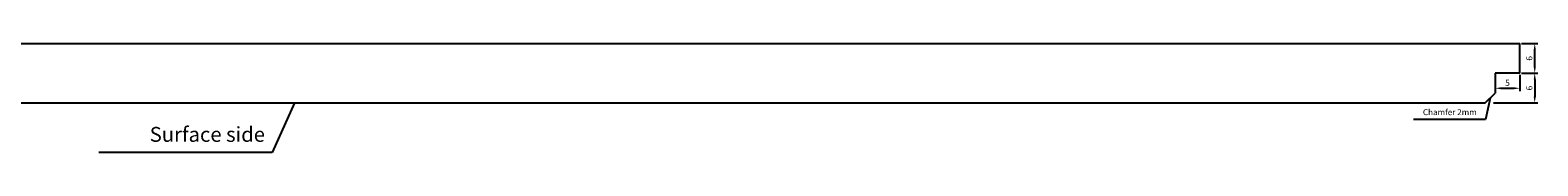
# Model space of a CAD drawing. Units: millimetres. Extents: x 322 to 930, y 907 to 1228.
# Drawn here: x 626 to 930, y 907 to 929 of the extents above; entities that cross this region are included whole.
import ezdxf

# ---------------------------------------------------------------- set-up
doc = ezdxf.new("R2010")
doc.units = ezdxf.units.MM
doc.header["$LTSCALE"] = 0.35
doc.layers.add('measurements', color=1, linetype='Continuous')
doc.dimstyles.new('ISO-25', dxfattribs={"dimtxt": 2.5, "dimasz": 2.5, "dimexe": 1.25, "dimexo": 0.625, "dimtad": 1, "dimtxsty": 'Standard', "dimcen": 2.5, "dimadec": 0, "dimazin": 0, "dimtfac": 1, "dimtmove": 0, "dimatfit": 3, "dimfxl": 1, "dimarcsym": 0})

# ---------------------------------------------------------------- blocks, each defined once
blk = doc.blocks.new('*D6')
at = {"layer": 'Defpoints', "color": 0}
for p in [(926.5, 923), (920.84, 917), (929.5, 917)]:
    blk.add_point(p, dxfattribs=at)
at = {"layer": 'measurements', "color": 0, "lineweight": -2}
for p, q in [((926.81, 923), (930.13, 923)), ((929.5, 921.75), (929.5, 918.25)), ((921.15, 917), (930.13, 917))]:
    blk.add_line(p, q, dxfattribs=at)
at = {"layer": 'measurements', "color": 0}
for points in [[(929.29, 921.75), (929.71, 921.75), (929.5, 923)], [(929.29, 918.25), (929.71, 918.25), (929.5, 917)]]:
    blk.add_solid(points, dxfattribs=at)
at = {"layer": 'measurements', "color": 0, "insert": (928.56, 920), "char_height": 1.25, "attachment_point": 5, "rotation": 90}
blk.add_mtext('6', dxfattribs=at)
blk = doc.blocks.new('*D7')
at = {"layer": 'Defpoints', "color": 0}
for p in [(926.5, 929), (929.5, 929), (926.5, 923)]:
    blk.add_point(p, dxfattribs=at)
at = {"layer": 'measurements', "color": 0, "lineweight": -2}
for p, q in [((926.81, 929), (930.13, 929)), ((929.5, 924.25), (929.5, 927.75)), ((926.81, 923), (930.13, 923))]:
    blk.add_line(p, q, dxfattribs=at)
at = {"layer": 'measurements', "color": 0}
for points in [[(929.29, 927.75), (929.71, 927.75), (929.5, 929)], [(929.29, 924.25), (929.71, 924.25), (929.5, 923)]]:
    blk.add_solid(points, dxfattribs=at)
at = {"layer": 'measurements', "color": 0, "insert": (928.56, 926), "char_height": 1.25, "attachment_point": 5, "rotation": 90}
blk.add_mtext('6', dxfattribs=at)
blk = doc.blocks.new('*D8')
at = {"layer": 'Defpoints', "color": 0}
for p in [(921.5, 923), (926.5, 923), (926.5, 919.97)]:
    blk.add_point(p, dxfattribs=at)
at = {"layer": 'measurements', "color": 0, "lineweight": -2}
for p, q in [((921.5, 922.69), (921.5, 919.35)), ((926.5, 922.69), (926.5, 919.35)), ((922.75, 919.97), (925.25, 919.97))]:
    blk.add_line(p, q, dxfattribs=at)
at = {"layer": 'measurements', "color": 0}
for points in [[(922.75, 920.18), (922.75, 919.76), (921.5, 919.97)], [(925.25, 920.18), (925.25, 919.76), (926.5, 919.97)]]:
    blk.add_solid(points, dxfattribs=at)
at = {"layer": 'measurements', "color": 0, "insert": (924, 920.91), "char_height": 1.25, "attachment_point": 5}
blk.add_mtext('5', dxfattribs=at)

msp = doc.modelspace()

# ---------------------------------------------------------------- linework, layer by layer
for p, q in [((326.5, 929), (926.5, 929)), ((926.5, 923), (926.5, 929)), ((926.5, 923), (921.5, 923)), ((921.5, 923), (921.5, 919)), ((919.5, 917), (921.5, 919)), ((333.5, 917), (919.5, 917))]:
    msp.add_line(p, q)
at = {"layer": 'measurements'}
for p, q in [((679.303, 917), (674.775, 907.007)), ((920.5, 918), (919.54, 913.659)), ((919.54, 913.659), (905.024, 913.659)), ((674.775, 907.007), (639.771, 907.007))]:
    msp.add_line(p, q, dxfattribs=at)

# ---------------------------------------------------------------- texts
at = {"layer": 'measurements', "attachment_point": 9}
for s, insert, char_height in [('Chamfer 2mm', (917.793, 914.169), 1.2), ('Surface side', (673.321, 908.225), 3)]:
    msp.add_mtext(s, dxfattribs=dict(at, insert=insert, char_height=char_height))

# ---------------------------------------------------------------- dimensions: what is measured, and where the dimension line sits
at = {"layer": 'measurements'}
dim = msp.add_linear_dim(base=(929.5, 929), p1=(926.5, 923), p2=(926.5, 929), angle=90, dimstyle='ISO-25', override={"dimscale": 0.5}, dxfattribs=at)
dim.commit()
dim.dimension.update_dxf_attribs({"geometry": '*D7', "text_midpoint": (928.563, 926)})
dim = msp.add_linear_dim(base=(929.5, 917), p1=(926.5, 923), p2=(920.836, 917), angle=90, dimstyle='ISO-25', override={"dimscale": 0.5}, dxfattribs=at)
dim.commit()
dim.dimension.update_dxf_attribs({"geometry": '*D6', "text_midpoint": (929.5, 920), "dimtype": 160})
dim = msp.add_linear_dim(base=(926.5, 919.971), p1=(921.5, 923), p2=(926.5, 923), dimstyle='ISO-25', override={"dimscale": 0.5}, dxfattribs=at)
dim.commit()
dim.dimension.update_dxf_attribs({"geometry": '*D8', "text_midpoint": (924, 919.971), "dimtype": 160})

doc.saveas('drawing.dxf')
